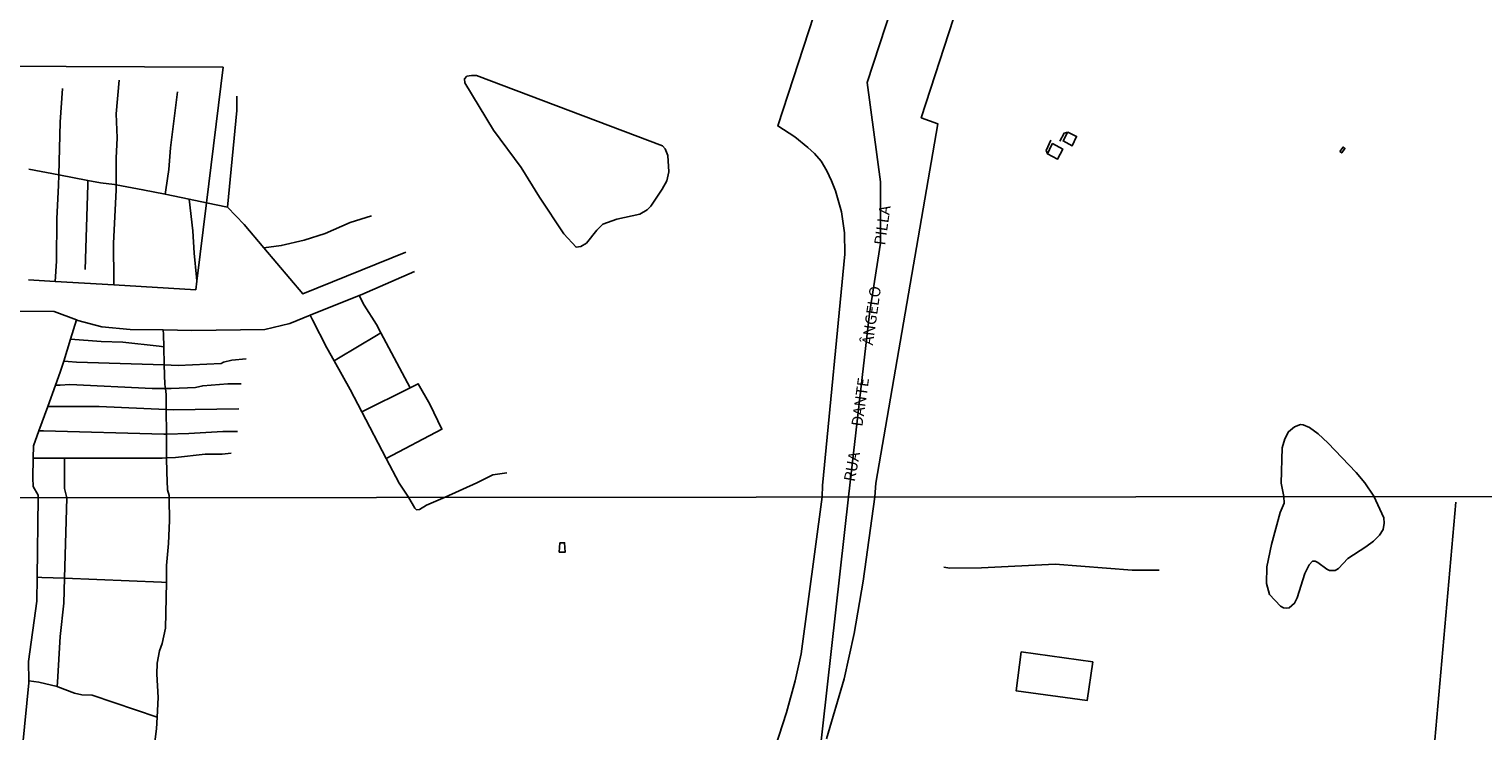
# Model space of a CAD drawing. Units: millimetres. Extents: x 187939 to 190353, y 1677060 to 1679834.
# Drawn here: x 188540 to 188865, y 1679226 to 1679383 of the extents above; entities that cross this region are included whole.
import ezdxf
from ezdxf.enums import TextEntityAlignment as Align

# ---------------------------------------------------------------- set-up
doc = ezdxf.new("R2010")
doc.units = ezdxf.units.MM
for name, color, linetype in [('V-BANHADO', 102, 'Continuous'), ('V-EDIFICACAO', 7, 'Continuous'), ('V-EIXO_DE_LOGRADOURO', 3, 'Continuous'), ('V-LAGOA', 210, 'Continuous'), ('V-LOTE', 30, 'Continuous'), ('V-NOME_DOS_LOGRADOUROS', 7, 'Continuous'), ('V-QUADRA', 2, 'Continuous'), ('V-TESTADA', 250, 'Continuous'), ('V-VALETA', 171, 'Continuous'), ('X-LIMITE_1000', 7, 'Continuous')]:
    doc.layers.add(name, color=color, linetype=linetype)

msp = doc.modelspace()

# ---------------------------------------------------------------- linework, layer by layer
at = {"layer": 'V-BANHADO'}
msp.add_lwpolyline([(188654.24, 1679345.26), (188659.73, 1679337.12), (188662.42, 1679334.07), (188663.5, 1679334.25), (188664.78, 1679335.03), (188667.08, 1679337.91), (188668.44, 1679339.23), (188671.55, 1679340.38), (188676.67, 1679341.47), (188678.34, 1679342.49), (188679.15, 1679343.26), (188681.65, 1679347.07), (188682.71, 1679348.97), (188683.2, 1679350.97), (188682.96, 1679354.63), (188682.38, 1679356.08), (188681.74, 1679356.75), (188681.74, 1679356.75), (188640.2, 1679372.51), (188640.2, 1679372.51), (188639.22, 1679372.53), (188639.22, 1679372.53), (188639.09, 1679372.53), (188638.05, 1679372.31), (188637.46, 1679371.72), (188637.58, 1679370.84), (188643.96, 1679360.3), (188650.15, 1679351.94), (188654.24, 1679345.26)], close=True, dxfattribs=at)
at = {"layer": 'V-EDIFICACAO'}
for points in [[(188768.73, 1679356.93), (188767.82, 1679354.97), (188770.07, 1679353.79), (188771.21, 1679356.04), (188768.96, 1679357.27), (188768.73, 1679356.93)], [(188772.36, 1679359.84), (188772.24, 1679359.61), (188771.29, 1679357.87), (188773.36, 1679356.79), (188774.32, 1679358.87), (188772.82, 1679359.61), (188772.36, 1679359.84)], [(188833.14, 1679355.52), (188833.59, 1679355.17), (188834.31, 1679356.18), (188833.87, 1679356.49), (188833.14, 1679355.52)], [(188658.83, 1679268), (188658.67, 1679265.91), (188660.01, 1679265.9), (188659.87, 1679268.01), (188658.83, 1679268)], [(188761.89, 1679243.58), (188760.78, 1679234.9), (188776.71, 1679232.73), (188777.92, 1679241.34), (188761.89, 1679243.58)]]:
    msp.add_lwpolyline(points, close=True, dxfattribs=at)
at = {"layer": 'V-EIXO_DE_LOGRADOURO'}
for points in [[(188734.33, 1679391.93), (188727.53, 1679370.96), (188730.45, 1679348.74), (188730.45, 1679335.03), (188728.04, 1679319.28), (188723.31, 1679278.27)], [(188716.65, 1679218.39), (188723.31, 1679278.27)]]:
    msp.add_lwpolyline(points, dxfattribs=at)
at = {"layer": 'V-LAGOA'}
msp.add_lwpolyline([(188819.82, 1679274.74), (188817.88, 1679267.62), (188816.81, 1679262.6), (188816.78, 1679258.88), (188817.46, 1679256.41), (188819.86, 1679253.82), (188820.57, 1679253.45), (188821.26, 1679253.41), (188821.84, 1679253.47), (188823.05, 1679254.46), (188823.63, 1679255.67), (188825.36, 1679261.11), (188826.3, 1679263.09), (188827.01, 1679263.85), (188827.62, 1679263.85), (188828.23, 1679263.6), (188830.23, 1679262.07), (188830.84, 1679261.83), (188832.13, 1679261.8), (188832.85, 1679262.23), (188834.94, 1679264.46), (188838.99, 1679267.1), (188840.66, 1679268.35), (188842.04, 1679269.73), (188842.83, 1679271), (188843.08, 1679272.38), (188843, 1679273.54), (188840.73, 1679278.39), (188840.73, 1679278.39), (188838.73, 1679281.43), (188836.83, 1679283.75), (188830.45, 1679290.34), (188828.32, 1679292.36), (188826.39, 1679293.8), (188824.98, 1679294.39), (188824.36, 1679294.45), (188823.06, 1679293.94), (188821.68, 1679292.83), (188820.87, 1679291.25), (188820.3, 1679289.2), (188820.02, 1679281.36), (188820.61, 1679278.37), (188820.61, 1679278.37), (188820.71, 1679276.89), (188819.82, 1679274.74)], close=True, dxfattribs=at)
at = {"layer": 'V-LOTE'}
for points in [[(188530.8, 1679374.59), (188583.54, 1679374.34), (188579.82, 1679344.03)], [(188579.82, 1679344.03), (188577.66, 1679326.5)], [(188546.03, 1679326.44), (188540, 1679326.8)], [(188559.12, 1679325.68), (188546.03, 1679326.44)], [(188577.66, 1679326.5), (188577.43, 1679324.6), (188559.12, 1679325.68)], [(188859.11, 1679277.06), (188853.28, 1679211.15), (188853.28, 1679211.11)]]:
    msp.add_lwpolyline(points, dxfattribs=at)
at = {"layer": 'V-QUADRA'}
for points in [[(188809.92, 1679579.31), (188739.6, 1679363.06), (188743.33, 1679361.65), (188729.44, 1679281.36), (188729.23, 1679278.28), (188726.64, 1679259.39), (188724.6, 1679247.74), (188722.37, 1679237.56), (188718.44, 1679224.15)], [(188770.69, 1679555.02), (188707.5, 1679361.23), (188711.32, 1679358.78), (188714.27, 1679356.42), (188715.74, 1679355.06), (188717.19, 1679353.32), (188718.49, 1679351.14), (188719.55, 1679348.93), (188720.41, 1679346.67), (188721.73, 1679342.01), (188722.43, 1679337.3), (188722.52, 1679332.51), (188717.54, 1679280.81), (188717.47, 1679278.27), (188712.76, 1679243.16), (188711.43, 1679237.09), (188709.48, 1679230.05), (188702.02, 1679206.99)]]:
    msp.add_lwpolyline(points, dxfattribs=at)
at = {"layer": 'V-TESTADA'}
for points in [[(188768.58, 1679358.06), (188767.51, 1679355.75), (188767.82, 1679354.97)], [(188770.56, 1679357.81), (188771.52, 1679359.61), (188772.36, 1679359.84)]]:
    msp.add_lwpolyline(points, dxfattribs=at)
at = {"layer": 'V-VALETA'}
for points in [[(188560.27, 1679371.46), (188559.66, 1679363.9), (188559.82, 1679358.58), (188559.61, 1679354), (188559.6, 1679348.04), (188559.6, 1679346.95), (188559.02, 1679334.95), (188559.11, 1679326.67), (188559.12, 1679325.68)], [(188547.65, 1679369.57), (188547.09, 1679362.05), (188546.78, 1679350.27), (188546.72, 1679347.86), (188546.35, 1679340.53), (188546.3, 1679330.96), (188546.03, 1679326.44)], [(188573.32, 1679368.88), (188571.77, 1679356.29), (188571.43, 1679351.47), (188570.73, 1679346.93), (188570.57, 1679345.93)], [(188584.54, 1679343.06), (188586.6, 1679364.64), (188586.57, 1679367.86)], [(188624.37, 1679333.01), (188601.35, 1679323.66), (188592.67, 1679333.93), (188588.27, 1679339.14), (188584.54, 1679343.06), (188579.82, 1679344.03), (188575.96, 1679344.82), (188570.57, 1679345.93), (188565.6, 1679346.94), (188559.6, 1679348.04), (188559.28, 1679348.1), (188556.12, 1679348.51), (188553.3, 1679349.04), (188546.78, 1679350.27), (188540.08, 1679351.53)], [(188553.3, 1679349.04), (188553.27, 1679348.04), (188552.68, 1679329.08)], [(188575.96, 1679344.82), (188576.75, 1679337.75), (188577.03, 1679332.75), (188577.57, 1679327.41), (188577.66, 1679326.5)], [(188592.67, 1679333.93), (188596.54, 1679334.46), (188601.62, 1679335.7), (188606.34, 1679337.17), (188611.96, 1679339.6), (188616.67, 1679341.08)], [(188626.34, 1679328.7), (188614.55, 1679323.54), (188613.97, 1679323.31), (188603, 1679318.89), (188598.47, 1679317.07), (188592.89, 1679315.7), (188576.56, 1679315.5), (188570.16, 1679315.59), (188562.73, 1679315.68), (188556.43, 1679316.28), (188551.05, 1679317.72), (188550.79, 1679317.82), (188545.8, 1679319.7), (188537.4, 1679319.77)], [(188613.97, 1679323.31), (188615.09, 1679321.13), (188617.82, 1679316.84), (188618.8, 1679314.98), (188625.33, 1679302.64)], [(188646.95, 1679283.66), (188643.83, 1679283.22), (188640.23, 1679281.39), (188633.2, 1679278.18), (188629.01, 1679276.43), (188627.46, 1679275.43), (188626.78, 1679275.4), (188626.42, 1679275.75), (188625.01, 1679278.17), (188622.89, 1679281.31), (188619.97, 1679286.88), (188614.52, 1679297.3), (188611.91, 1679302.29), (188608.33, 1679308.69), (188606.72, 1679311.56), (188603.51, 1679317.89), (188603, 1679318.89)], [(188550.79, 1679317.82), (188549.44, 1679313.51), (188547.92, 1679308.64), (188547.13, 1679306.12), (188546.08, 1679303.25), (188544.36, 1679298.51), (188542.36, 1679293.03), (188541.15, 1679289.71), (188541.09, 1679286.91), (188540.99, 1679282.53), (188541.1, 1679280.57), (188542.23, 1679278.62), (188542.23, 1679278.08), (188542, 1679260.31), (188541.92, 1679254.94), (188540.07, 1679241.42), (188540.1, 1679237.15), (188540.1, 1679236.67), (188538.69, 1679222.31), (188538.41, 1679215.64), (188536.94, 1679201.27), (188536.53, 1679193.96)], [(188570.16, 1679315.59), (188570.19, 1679314.58), (188570.27, 1679311.84), (188570.39, 1679307.78), (188570.52, 1679303.43), (188570.64, 1679302.48), (188570.81, 1679301.16), (188570.84, 1679297.8), (188570.88, 1679292.27), (188570.92, 1679286.96), (188570.95, 1679283.78), (188571.13, 1679279.81), (188571.45, 1679278.6), (188571.47, 1679277.81), (188571.58, 1679272.98), (188571.36, 1679267.8), (188570.92, 1679262.89), (188570.85, 1679259.15), (188570.64, 1679248.89), (188569.95, 1679245.45), (188569.32, 1679243.86), (188568.82, 1679241.09), (188568.7, 1679238.6), (188569.01, 1679233.42), (188568.81, 1679228.97), (188568.68, 1679226.41), (188566.92, 1679212.96)], [(188618.8, 1679314.98), (188617.8, 1679314.38), (188609.33, 1679309.29), (188608.33, 1679308.69)], [(188549.44, 1679313.51), (188556.28, 1679313), (188561.15, 1679312.86), (188569.27, 1679311.95), (188570.27, 1679311.84)], [(188588.72, 1679309.11), (188585.51, 1679308.8), (188583.62, 1679308.42), (188583.09, 1679308.06), (188573.48, 1679307.67), (188570.39, 1679307.78), (188562.95, 1679308.04), (188550.73, 1679308.41), (188548.92, 1679308.56), (188547.92, 1679308.64)], [(188587.59, 1679303.53), (188586.59, 1679303.53), (188584.57, 1679303.53), (188578.98, 1679303.12), (188577.4, 1679302.73), (188571.91, 1679302.47), (188570.64, 1679302.48), (188567.67, 1679302.51), (188549.27, 1679303.36), (188547.12, 1679303.28), (188546.08, 1679303.25)], [(188614.52, 1679297.3), (188625.33, 1679302.64), (188627.16, 1679303.55), (188629.71, 1679298.96), (188632.43, 1679293.37), (188619.97, 1679286.88)], [(188587.04, 1679297.97), (188572.4, 1679297.73), (188570.84, 1679297.8), (188555.83, 1679298.46), (188545.42, 1679298.51), (188544.36, 1679298.51)], [(188586.76, 1679292.88), (188585.77, 1679292.89), (188583.5, 1679292.91), (188575.88, 1679292.41), (188570.88, 1679292.27), (188570.25, 1679292.25), (188543.38, 1679293), (188542.36, 1679293.03)], [(188585.37, 1679288.04), (188583.35, 1679287.83), (188579.49, 1679287.83), (188572.93, 1679287.07), (188570.92, 1679286.96), (188569.92, 1679286.91), (188548.08, 1679286.91), (188542.09, 1679286.91), (188541.09, 1679286.91)], [(188548.08, 1679286.91), (188548.07, 1679280.16), (188548.57, 1679278.04), (188548.07, 1679260.07), (188547.91, 1679254.51), (188547.13, 1679247.02), (188546.51, 1679236.86), (188546.45, 1679235.86)], [(188792.79, 1679261.84), (188791.8, 1679261.85), (188786.77, 1679261.9), (188769.51, 1679263.18), (188753.04, 1679262.42), (188745.98, 1679262.3), (188744.63, 1679262.51)], [(188542, 1679260.31), (188543.05, 1679260.27), (188548.07, 1679260.07), (188569.78, 1679259.19), (188570.85, 1679259.15)], [(188540.1, 1679237.15), (188542.34, 1679236.82), (188546.45, 1679235.86), (188546.61, 1679235.82), (188550.29, 1679234.34), (188551.95, 1679234.03), (188554.24, 1679233.94), (188568.81, 1679228.97)]]:
    msp.add_lwpolyline(points, dxfattribs=at)
at = {"layer": 'X-LIMITE_1000'}
msp.add_line((190351.444, 1679279.814), (187939.296, 1679277.444), dxfattribs=at)

# ---------------------------------------------------------------- texts
at = {"layer": 'V-NOME_DOS_LOGRADOUROS'}
for s, rotation, p in [('PILLA', 82, (188732.282, 1679334.304)), ('ÂNGELO', 82, (188729.55, 1679311.951)), ('DANTE', 82, (188727.194, 1679293.775)), ('RUA', 79.58277, (188725.48, 1679281.382))]:
    msp.add_text(s, height=2.5, rotation=rotation, dxfattribs=at).set_placement(p, align=Align.BOTTOM_LEFT)

doc.saveas('drawing.dxf')
